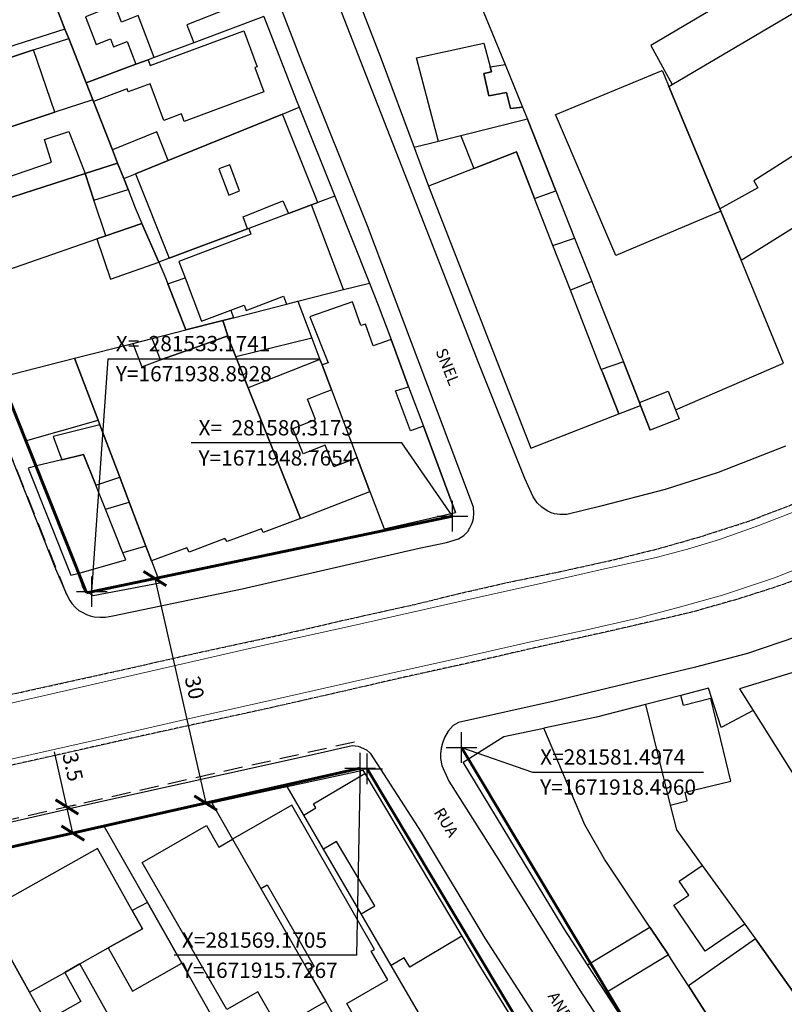
# Model space of a CAD drawing. Units: millimetres. Extents: x 280707 to 283131, y 1671572 to 1674348.
# Drawn here: x 281524 to 281624, y 1671885 to 1672014 of the extents above; entities that cross this region are included whole.
import ezdxf

# ---------------------------------------------------------------- set-up
doc = ezdxf.new("R2010")
doc.units = ezdxf.units.MM
doc.header["$MEASUREMENT"] = 0
doc.header["$PDMODE"] = 2
doc.header["$PDSIZE"] = 2
doc.linetypes.add('DASHED2', pattern=[0.375, 0.25, -0.125])
doc.linetypes.add('HIDDENX2', pattern=[0.75, 0.5, -0.25])
for name, color, linetype in [('_COORDENADAS_SIRGAS', 7, 'Continuous'), ('_cotas', 7, 'Continuous'), ('_meio fio', 7, 'DASHED2'), ('_textos', 7, 'Continuous'), ('Corredores_Onibus', 8, 'HIDDENX2'), ('Edificacoes', 2, 'Continuous'), ('Edificacoes_Vazios', 2, 'Continuous'), ('Muro_Grade', 8, 'Continuous'), ('Topon_de_Vias', 7, 'Continuous')]:
    doc.layers.add(name, color=color, linetype=linetype)
for name, color, linetype, lineweight in [('_traçado por meio fio', 7, 'Continuous', 60), ('_traçado viário por coordenadas', 7, 'Continuous', 60), ('Pavimentacao_Asfaltica_Mfio', 10, 'Continuous', 30), ('Separ_Fisico_Canteiro_Mureta', 10, 'Continuous', 15)]:
    doc.layers.add(name, color=color, linetype=linetype, lineweight=lineweight)
doc.styles.add('Arial', font='arial.ttf', dxfattribs={"height": 1.5})
doc.styles.get("Standard").update_dxf_attribs({"font": 'arial.ttf'})
doc.dimstyles.new('AEROS UPV', dxfattribs={"dimtxt": 2, "dimasz": 2.5, "dimexe": 1.25, "dimexo": 0.625, "dimtad": 1, "dimdsep": 46, "dimtxsty": 'Standard', "dimblk": 'ARCHTICK', "dimcen": 2.5, "dimadec": 0, "dimazin": 0, "dimtfac": 1, "dimtmove": 0, "dimatfit": 3, "dimfxl": 1, "dimtzin": 0, "dimarcsym": 0})

# ---------------------------------------------------------------- blocks, each defined once
blk = doc.blocks.new('_ArchTick')
at = {"color": 0, "linetype": 'Continuous', "const_width": 0.15}
blk.add_lwpolyline([(-0.5, -0.5), (0.5, 0.5)], dxfattribs=at)
blk = doc.blocks.new('*D6')
at = {"layer": '_cotas', "color": 0, "lineweight": -2, "transparency": 16777216}
for p, q in [((281541.16, 1671940.56), (281540.19, 1671940.34)), ((281541.41, 1671940.61), (281548.05, 1671911.24)), ((281547.8, 1671911.18), (281546.83, 1671910.96))]:
    blk.add_line(p, q, dxfattribs=at)
at = {"layer": 'Defpoints', "color": 0, "transparency": 16777216}
for p in [(281541.77, 1671940.69), (281548.05, 1671911.24), (281548.41, 1671911.32)]:
    blk.add_point(p, dxfattribs=at)
at = {"layer": '_cotas', "color": 0, "lineweight": -2, "transparency": 16777216, "xscale": 2.5, "yscale": 2.5, "zscale": 2.5}
for p, rotation in [((281541.41, 1671940.61), 102.7373215204878), ((281548.05, 1671911.24), 282.7373215204879)]:
    blk.add_blockref('_ArchTick', p, dxfattribs=dict(at, rotation=rotation))
at = {"layer": '_cotas', "color": 0, "transparency": 16777216, "insert": (281546.34, 1671926.29), "char_height": 2, "attachment_point": 5, "rotation": 282.7373}
blk.add_mtext('30', dxfattribs=at)
blk = doc.blocks.new('*D438')
at = {"layer": '_cotas', "color": 0, "lineweight": -2, "transparency": 16777216}
for p, q in [((281529.91, 1671910.73), (281528.28, 1671917.95)), ((281530.52, 1671910.86), (281531.13, 1671911)), ((281530.68, 1671907.31), (281529.91, 1671910.73)), ((281531.29, 1671907.45), (281531.9, 1671907.59))]:
    blk.add_line(p, q, dxfattribs=at)
at = {"layer": 'Defpoints', "color": 0, "transparency": 16777216}
for p in [(281529.91, 1671910.73), (281529.91, 1671910.73), (281530.68, 1671907.31)]:
    blk.add_point(p, dxfattribs=at)
at = {"layer": '_cotas', "color": 0, "lineweight": -2, "transparency": 16777216, "xscale": 2.5, "yscale": 2.5, "zscale": 2.5}
for p, rotation in [((281529.91, 1671910.73), 102.7373215186778), ((281530.68, 1671907.31), 282.7373215186778)]:
    blk.add_blockref('_ArchTick', p, dxfattribs=dict(at, rotation=rotation))
at = {"layer": '_cotas', "color": 0, "transparency": 16777216, "insert": (281530.42, 1671915.92), "char_height": 2, "attachment_point": 5, "rotation": 282.7373}
blk.add_mtext('3.5', dxfattribs=at)

msp = doc.modelspace()

# ---------------------------------------------------------------- linework, layer by layer
at = {"layer": '_COORDENADAS_SIRGAS'}
for points in [[(281533.174, 1671938.893), (281535.315, 1671969.358), (281562.901, 1671969.358)], [(281580.317, 1671948.765), (281573.717, 1671958.342), (281546.13, 1671958.342)], [(281581.496, 1671918.499), (281590.8, 1671915.284), (281613.149, 1671915.284)], [(281568.264, 1671915.808), (281567.769, 1671891.327), (281543.948, 1671891.327)]]:
    msp.add_lwpolyline(points, dxfattribs=at)
at = {"layer": '_meio fio', "ltscale": 10}
msp.add_line((281567.492, 1671919.222), (281493.21, 1671902.431), dxfattribs=at)
msp.add_lwpolyline([(281529.84, 1671938.577), (281470.745, 1672086.522), (281458.585, 1672117.705), (281449.955, 1672139.39), (281448.119, 1672143.48)], dxfattribs=at)
at = {"layer": '_textos'}
for p in [(281580.317, 1671948.765), (281533.174, 1671938.893), (281568.264, 1671915.808)]:
    msp.add_point(p, dxfattribs=at)
at = {"layer": '_textos', "color": 7}
for p in [(281581.496, 1671918.499), (281581.497, 1671918.496), (281569.169, 1671915.73), (281569.17, 1671915.727)]:
    msp.add_point(p, dxfattribs=at)
at = {"layer": '_traçado por meio fio'}
msp.add_line((281532.465, 1671938.744), (281473.071, 1672087.44), dxfattribs=at)
at = {"layer": '_traçado viário por coordenadas'}
for p, q in [((281580.317, 1671948.765), (281532.465, 1671938.744)), ((281581.496, 1671918.499), (281614.598, 1671863.169)), ((281581.497, 1671918.496), (281614.601, 1671863.167)), ((281568.264, 1671915.808), (281493.982, 1671899.017)), ((281569.169, 1671915.73), (281604.3, 1671857.008)), ((281569.17, 1671915.727), (281604.303, 1671857.006))]:
    msp.add_line(p, q, dxfattribs=at)
at = {"layer": 'Corredores_Onibus', "flags": 128}
for points in [[(281198.938, 1671853.021), (281204.97, 1671853.959), (281213.332, 1671855.749), (281222.745, 1671857.933), (281231.382, 1671859.886), (281241.635, 1671862.253), (281251.632, 1671864.553), (281262.588, 1671867.01), (281274.549, 1671869.658), (281283.989, 1671871.738), (281293.341, 1671873.86), (281302.515, 1671876.202), (281312.051, 1671878.81), (281321.007, 1671881.25), (281331.323, 1671883.652), (281340.071, 1671885.582), (281349.77, 1671887.63), (281359.194, 1671889.832), (281367.745, 1671891.768), (281377.486, 1671893.908), (281380.935, 1671894.641), (281396.234, 1671898.165), (281397.002, 1671898.438), (281397.887, 1671898.652), (281401.65, 1671899.506), (281411.39, 1671901.717), (281418.931, 1671903.4), (281432.548, 1671906.438), (281444.195, 1671909.022), (281453.233, 1671911.134), (281460.621, 1671912.648), (281465.645, 1671913.62), (281471.923, 1671914.686), (281479.853, 1671916.095), (281486.438, 1671917.271), (281498.144, 1671919.803), (281506.475, 1671921.745), (281518.224, 1671924.486), (281527.018, 1671926.426), (281538.528, 1671928.972), (281547.203, 1671930.944), (281557.24, 1671933.102), (281567.132, 1671935.396), (281575.39, 1671937.229), (281581.601, 1671938.734), (281587.355, 1671940.053), (281594.137, 1671941.46), (281601.312, 1671943.042), (281607.03, 1671944.455), (281612.728, 1671946.077), (281618.903, 1671948.061), (281624.352, 1671950.134), (281630.306, 1671952.77), (281635.71, 1671955.455), (281641.57, 1671958.627), (281646.417, 1671961.556), (281651.369, 1671964.655), (281656.121, 1671968.103), (281660.164, 1671971.118), (281664.418, 1671974.708), (281668.717, 1671978.677), (281671.497, 1671981.146), (281675.443, 1671985.276), (281678.259, 1671988.256), (281680.789, 1671991.322)], [(281680.815, 1671975.318), (281680.297, 1671974.834), (281679.678, 1671974.224), (281676.446, 1671971.26), (281672.959, 1671968.213), (281669.916, 1671965.643), (281665.716, 1671962.438), (281660.973, 1671959.004), (281657.135, 1671956.423), (281652.902, 1671953.835), (281647.694, 1671950.77), (281642.669, 1671948.074), (281637.81, 1671945.707), (281633.619, 1671943.773), (281628.837, 1671941.828), (281623.013, 1671939.639), (281617.745, 1671937.962), (281611.458, 1671936.165), (281600.892, 1671933.737), (281590.865, 1671931.503), (281583.361, 1671929.774), (281573.87, 1671927.677), (281565.466, 1671925.73), (281555.754, 1671923.526), (281547.124, 1671921.655), (281539.156, 1671919.916), (281529.726, 1671917.78), (281516.781, 1671914.874), (281506.521, 1671912.556), (281497.655, 1671910.599), (281489.354, 1671908.644), (281482.179, 1671906.859), (281473.832, 1671904.466), (281466.829, 1671902.549), (281462.197, 1671901.356), (281455.81, 1671899.889), (281447.741, 1671898.141), (281439.12, 1671896.049), (281426.145, 1671893.29), (281417.821, 1671891.228), (281408.233, 1671889.087), (281403.653, 1671888.219), (281384.866, 1671883.975), (281376.732, 1671881.944), (281367.067, 1671879.801), (281351.428, 1671876.326), (281334.57, 1671872.53), (281323.369, 1671870.021), (281309.801, 1671867.692), (281302.703, 1671866.36), (281296.887, 1671865.261), (281291.35, 1671864.251), (281284.743, 1671862.8), (281276.887, 1671860.993), (281266.7, 1671858.796), (281254.884, 1671856.038), (281241.835, 1671853.122), (281228.53, 1671850.188), (281217.034, 1671847.543), (281209.068, 1671845.654), (281198.955, 1671843.094)]]:
    msp.add_lwpolyline(points, dxfattribs=at)
at = {"layer": 'Edificacoes', "flags": 128}
for points in [[(281532.409, 1672005.465), (281530.134, 1672011.262), (281529.652, 1672012.489), (281528.246, 1672016.072), (281527.616, 1672017.676), (281536.34, 1672021.109), (281537.435, 1672021.54), (281537.986, 1672020.143), (281547.657, 1672023.949), (281551.099, 1672015.205), (281545.565, 1672013.027), (281546.483, 1672010.694), (281541.313, 1672008.773), (281539.222, 1672014.258), (281537.049, 1672013.403), (281536.187, 1672015.592), (281532.316, 1672014.068), (281533.731, 1672010.473), (281535.584, 1672011.203), (281535.996, 1672010.156), (281537.76, 1672010.85), (281538.927, 1672007.886)], [(281512.529, 1672005.504), (281510.564, 1672011.201), (281509.716, 1672013.661), (281509.22, 1672015.099), (281520.863, 1672019.073), (281520.639, 1672019.804), (281526.07, 1672021.615), (281527.158, 1672018.844), (281525.571, 1672018.248), (281526.455, 1672015.568), (281528.246, 1672016.072), (281529.652, 1672012.489), (281517.726, 1672008.669), (281518.114, 1672007.331), (281515.803, 1672006.575)], [(281629.024, 1672017.032), (281626.139, 1672022.09), (281606.25, 1672010.311), (281609.063, 1672005.246)], [(281532.409, 1672005.465), (281538.927, 1672007.886), (281540.519, 1672008.478), (281540.809, 1672007.7), (281553.047, 1672012.247), (281554.792, 1672007.549), (281554.485, 1672007.435), (281555.66, 1672004.272), (281545.245, 1672000.403), (281544.881, 1672001.382), (281542.567, 1672000.522), (281540.78, 1672005.332), (281537.913, 1672004.267), (281537.77, 1672004.652), (281533.37, 1672003.018), (281533.288, 1672003.227)], [(281581.426, 1671998.513), (281578.484, 1671997.775), (281575.635, 1672008.702), (281584.402, 1672010.646), (281585.235, 1672007.558), (281585.415, 1672006.887), (281584.439, 1672006.682), (281585.058, 1672003.768), (281587.364, 1672004.169), (281587.907, 1672002.086), (281589.473, 1672002.263), (281590.115, 1672000.691)], [(281528.337, 1672001.592), (281525.549, 1672009.763), (281519.163, 1672007.674), (281520.49, 1672003.791), (281517.085, 1672002.673), (281515.803, 1672006.575), (281512.529, 1672005.504), (281509.591, 1672004.543), (281512.344, 1671996.312), (281513.067, 1671996.55)], [(281589.473, 1672002.263), (281587.907, 1672002.086), (281587.364, 1672004.169), (281585.058, 1672003.768), (281584.439, 1672006.682), (281585.415, 1672006.887), (281585.235, 1672007.558), (281587.199, 1672007.827)], [(281615.409, 1671988.663), (281601.681, 1671982.847), (281593.799, 1672001.317), (281593.82, 1672001.323), (281607.755, 1672007.082), (281608.052, 1672006.369), (281608.625, 1672004.988), (281615.288, 1671988.953)], [(281618.065, 1671982.27), (281626.895, 1671987.751), (281628.292, 1671985.511), (281639.881, 1671992.301), (281638.47, 1671994.69), (281642.384, 1671997.109), (281638.72, 1672003.582), (281625.908, 1671995.868), (281625.605, 1671996.394), (281619.718, 1671992.643), (281620.253, 1671991.706), (281615.288, 1671988.953), (281615.409, 1671988.663)], [(281535.862, 1671996.669), (281533.37, 1672003.018), (281533.288, 1672003.227), (281528.337, 1672001.592), (281513.067, 1671996.55), (281515.24, 1671990.758), (281527.905, 1671995.086), (281526.989, 1671998.025), (281530.149, 1671999.092), (281532.279, 1671993.587), (281536.535, 1671994.954)], [(281561.883, 1671989.474), (281562.724, 1671989.789), (281558.086, 1672001.366), (281543.163, 1671995.291), (281538.878, 1671993.546), (281543.292, 1671982.513), (281553.514, 1671986.34), (281552.94, 1671987.917), (281558.14, 1671990.018), (281558.89, 1671988.353)], [(281581.426, 1671998.513), (281583.116, 1671994.249), (281588.67, 1671996.417), (281591.049, 1671990.324), (281593.831, 1671991.307), (281590.115, 1672000.691)], [(281536.535, 1671994.954), (281537.334, 1671992.918), (281538.878, 1671993.546), (281543.163, 1671995.291), (281541.644, 1671999.023), (281535.862, 1671996.669)], [(281577.194, 1671991.937), (281590.572, 1671957.667), (281602.052, 1671962.148), (281599.924, 1671967.597), (281599.779, 1671967.968), (281595.738, 1671978.316), (281593.458, 1671984.156), (281591.049, 1671990.324), (281588.67, 1671996.417), (281583.116, 1671994.249)], [(281532.279, 1671993.587), (281533.444, 1671990.08), (281537.898, 1671991.483), (281537.334, 1671992.918), (281536.535, 1671994.954)], [(281532.279, 1671993.587), (281517.395, 1671988.807), (281520.129, 1671980.296), (281533.812, 1671985.03), (281534.987, 1671985.436), (281533.444, 1671990.08)], [(281560.12, 1671976.876), (281566.071, 1671978.395), (281561.883, 1671989.474), (281558.89, 1671988.353), (281553.675, 1671986.401), (281553.959, 1671985.652), (281544.544, 1671982.093), (281545.36, 1671979.935), (281547.503, 1671974.265), (281551.328, 1671975.711), (281553.097, 1671976.38), (281553.363, 1671975.676), (281558.245, 1671977.522), (281558.633, 1671976.496)], [(281533.812, 1671985.03), (281535.594, 1671979.754), (281541.902, 1671981.992), (281539.709, 1671987.07), (281534.987, 1671985.436)], [(281593.458, 1671984.156), (281596.276, 1671985.131), (281598.524, 1671979.451), (281595.738, 1671978.316)], [(281545.467, 1671973.134), (281543.096, 1671979.141), (281545.36, 1671979.935), (281547.503, 1671974.265), (281551.328, 1671975.711), (281551.7, 1671974.726), (281550.281, 1671974.364)], [(281551.05, 1671971.999), (281550.928, 1671972.374), (281550.281, 1671974.364), (281551.7, 1671974.726), (281558.633, 1671976.496), (281560.12, 1671976.876), (281561.948, 1671972.039), (281552.002, 1671969.608)], [(281561.764, 1671974.865), (281561.688, 1671974.838), (281564.071, 1671968.813), (281563.269, 1671968.544), (281564.492, 1671965.309), (281567.856, 1671956.411), (281569.53, 1671951.982), (281571.376, 1671947.1), (281580.732, 1671949.268), (281576.521, 1671960.537), (281574.834, 1671959.928), (281572.865, 1671965.179), (281574.59, 1671965.705), (281572.29, 1671971.86), (281569.97, 1671971.032), (281568.945, 1671973.902), (281568.355, 1671973.691), (281567.238, 1671976.82)], [(281546.959, 1671970.923), (281542.146, 1671969.197), (281541.044, 1671972.005), (281545.467, 1671973.134), (281550.281, 1671974.364), (281550.928, 1671972.374)], [(281538.528, 1671971.363), (281539.68, 1671968.313), (281542.146, 1671969.197), (281546.959, 1671970.923), (281550.928, 1671972.374), (281551.05, 1671971.999), (281552.002, 1671969.608), (281553.614, 1671965.56), (281560.426, 1671948.447), (281555.548, 1671946.616), (281555.343, 1671947.101), (281550.847, 1671945.45), (281550.531, 1671945.862), (281545.881, 1671944.038), (281545.602, 1671944.616), (281540.98, 1671942.906), (281540.24, 1671944.85), (281538.049, 1671950.614), (281536.819, 1671953.849), (281534.2, 1671960.734), (281533.976, 1671961.325), (281530.899, 1671969.415)], [(281553.614, 1671965.56), (281560.426, 1671948.447), (281569.53, 1671951.982), (281567.856, 1671956.411), (281564.819, 1671955.202), (281563.679, 1671958.068), (281560.775, 1671956.912), (281559.455, 1671960.227), (281562.415, 1671961.405), (281561.358, 1671964.061), (281563.559, 1671964.937), (281564.492, 1671965.309), (281563.269, 1671968.544), (281562.996, 1671969.268)], [(281599.924, 1671967.597), (281602.052, 1671962.148), (281604.912, 1671963.239), (281604.764, 1671963.616), (281602.666, 1671968.943), (281599.779, 1671967.968)], [(281606.189, 1671959.996), (281604.912, 1671963.239), (281604.764, 1671963.616), (281608.544, 1671965.105), (281609.504, 1671962.667), (281609.97, 1671961.485)], [(281528.121, 1671959.167), (281529.219, 1671956.139), (281532.09, 1671956.849), (281533.693, 1671952.827), (281536.819, 1671953.849), (281534.2, 1671960.734)], [(281524.826, 1671955.052), (281530.422, 1671941.032), (281531.314, 1671941.281), (281537.599, 1671943.034), (281537.229, 1671943.961), (281534.955, 1671949.663), (281533.693, 1671952.827), (281532.09, 1671956.849), (281529.219, 1671956.139), (281525.772, 1671955.286)], [(281537.229, 1671943.961), (281534.955, 1671949.663), (281538.049, 1671950.614), (281540.24, 1671944.85)], [(281605.579, 1671924.126), (281608.805, 1671910.977), (281611.021, 1671911.521), (281610.743, 1671912.655), (281616.739, 1671914.125), (281614.097, 1671924.9), (281610.518, 1671924.022), (281610.2, 1671925.319)], [(281568.861, 1671915.125), (281581.545, 1671893.837), (281574.726, 1671889.774), (281573.994, 1671891.002), (281572.309, 1671889.998), (281568.375, 1671896.758), (281570.156, 1671897.819), (281565.155, 1671906.212), (281563.46, 1671905.201), (281560.863, 1671909.663), (281562.459, 1671910.614), (281562.153, 1671911.128)], [(281563.745, 1671885.281), (281565.239, 1671882.675), (281567.199, 1671883.799), (281566.49, 1671885.036), (281571.848, 1671888.109), (281569.702, 1671891.85), (281570.118, 1671892.088), (281559.299, 1671910.952), (281551.565, 1671906.516), (281555.268, 1671900.061), (281556.102, 1671900.539), (281562.214, 1671889.884), (281561.379, 1671889.405)], [(281555.268, 1671900.061), (281561.379, 1671889.405), (281563.745, 1671885.281), (281557.605, 1671881.759), (281554.855, 1671886.555), (281550.798, 1671884.228), (281539.76, 1671903.472), (281548.149, 1671908.284), (281549.757, 1671905.48), (281551.565, 1671906.516)], [(281519.144, 1671896.993), (281525.017, 1671886.522), (281529.611, 1671889.099), (281531.581, 1671890.204), (281535.307, 1671892.294), (281539.788, 1671894.807), (281538.455, 1671897.185), (281533.916, 1671905.278)], [(281613.361, 1671891.859), (281609.28, 1671897.888), (281611.21, 1671899.194), (281609.957, 1671901.045), (281612.974, 1671903.087), (281618.563, 1671895.381)], [(281539.788, 1671894.807), (281535.307, 1671892.294), (281538.469, 1671886.655), (281544.931, 1671890.28), (281540.427, 1671898.23), (281538.455, 1671897.185)], [(281597.995, 1671890.083), (281606.137, 1671895.002), (281608.552, 1671891.382), (281600.37, 1671886.418)], [(281619.933, 1671893.485), (281611.176, 1671887.321), (281631.003, 1671856.354), (281641.073, 1671863.685)], [(281534.27, 1671870.025), (281540.834, 1671873.707), (281531.581, 1671890.204), (281529.611, 1671889.099), (281531.74, 1671885.304), (281527.145, 1671882.728)]]:
    msp.add_lwpolyline(points, close=True, dxfattribs=at)
at = {"layer": 'Edificacoes_Vazios', "flags": 128}
msp.add_lwpolyline([(281549.773, 1671994.184), (281551.057, 1671990.771), (281552.47, 1671991.302), (281551.185, 1671994.716)], close=True, dxfattribs=at)
at = {"layer": 'Muro_Grade', "flags": 128}
for points in [[(281608.625, 1672004.988), (281609.063, 1672005.246), (281629.024, 1672017.032), (281634.972, 1672020.544)], [(281582.556, 1672019.187), (281587.199, 1672007.827), (281589.473, 1672002.263), (281590.115, 1672000.691)], [(281527.616, 1672017.676), (281528.246, 1672016.072), (281529.652, 1672012.489), (281530.134, 1672011.262)], [(281568.324, 1672015.428), (281570.982, 1672008.583), (281575.312, 1671996.98)], [(281555.667, 1672014.106), (281546.483, 1672010.694), (281541.313, 1672008.773), (281540.519, 1672008.478), (281538.927, 1672007.886), (281532.409, 1672005.465)], [(281555.667, 1672014.106), (281559.894, 1672003.221), (281560.278, 1672002.259)], [(281506.545, 1672003.547), (281509.591, 1672004.543), (281512.529, 1672005.504), (281515.803, 1672006.575), (281518.114, 1672007.331), (281519.163, 1672007.674), (281525.549, 1672009.763), (281530.134, 1672011.262)], [(281530.134, 1672011.262), (281532.409, 1672005.465)], [(281532.409, 1672005.465), (281533.288, 1672003.227)], [(281618.065, 1671982.27), (281615.409, 1671988.663), (281615.288, 1671988.953), (281608.625, 1672004.988)], [(281533.288, 1672003.227), (281528.337, 1672001.592), (281513.067, 1671996.55), (281512.344, 1671996.312), (281509.74, 1671995.452)], [(281533.288, 1672003.227), (281533.37, 1672003.018), (281535.862, 1671996.669), (281536.535, 1671994.954)], [(281537.334, 1671992.918), (281538.878, 1671993.546), (281543.163, 1671995.291), (281558.086, 1672001.366), (281560.278, 1672002.259)], [(281560.278, 1672002.259), (281564.923, 1671990.613)], [(281590.115, 1672000.691), (281581.426, 1671998.513), (281578.484, 1671997.775), (281575.312, 1671996.98)], [(281590.115, 1672000.691), (281593.831, 1671991.307), (281596.276, 1671985.131), (281598.524, 1671979.451), (281599.069, 1671978.077), (281602.666, 1671968.943), (281604.764, 1671963.616), (281604.912, 1671963.239), (281606.189, 1671959.996)], [(281575.312, 1671996.98), (281577.194, 1671991.937), (281590.572, 1671957.667)], [(281512.936, 1671987.375), (281517.395, 1671988.807), (281532.279, 1671993.587), (281536.535, 1671994.954)], [(281536.535, 1671994.954), (281537.334, 1671992.918)], [(281537.334, 1671992.918), (281537.898, 1671991.483), (281538.841, 1671989.079), (281539.709, 1671987.07)], [(281564.923, 1671990.613), (281562.724, 1671989.789), (281561.883, 1671989.474), (281558.89, 1671988.353), (281553.675, 1671986.401), (281553.514, 1671986.34), (281543.292, 1671982.513), (281541.902, 1671981.992)], [(281564.923, 1671990.613), (281569.452, 1671979.259)], [(281516.345, 1671978.987), (281520.129, 1671980.296), (281533.812, 1671985.03), (281534.987, 1671985.436), (281539.709, 1671987.07)], [(281539.709, 1671987.07), (281541.902, 1671981.992)], [(281541.902, 1671981.992), (281542.695, 1671980.156), (281543.096, 1671979.141), (281545.467, 1671973.134)], [(281609.504, 1671962.667), (281623.593, 1671968.798), (281618.065, 1671982.27)], [(281560.12, 1671976.876), (281566.071, 1671978.395), (281569.452, 1671979.259)], [(281569.452, 1671979.259), (281570.611, 1671976.353), (281572.29, 1671971.86), (281574.59, 1671965.705), (281576.521, 1671960.537), (281580.732, 1671949.268)], [(281550.281, 1671974.364), (281551.7, 1671974.726), (281558.633, 1671976.496), (281560.12, 1671976.876)], [(281560.12, 1671976.876), (281561.948, 1671972.039), (281562.996, 1671969.268), (281563.269, 1671968.544), (281564.492, 1671965.309), (281567.856, 1671956.411), (281569.53, 1671951.982), (281571.376, 1671947.1)], [(281545.467, 1671973.134), (281550.281, 1671974.364)], [(281560.426, 1671948.447), (281553.614, 1671965.56), (281552.002, 1671969.608), (281551.05, 1671971.999), (281550.928, 1671972.374), (281550.281, 1671974.364)], [(281530.899, 1671969.415), (281538.528, 1671971.363), (281541.044, 1671972.005), (281545.467, 1671973.134)], [(281521.237, 1671966.948), (281530.899, 1671969.415)], [(281530.899, 1671969.415), (281533.976, 1671961.325)], [(281525.772, 1671955.286), (281524.468, 1671958.64), (281533.976, 1671961.325)], [(281533.976, 1671961.325), (281534.2, 1671960.734), (281536.819, 1671953.849), (281538.049, 1671950.614), (281540.24, 1671944.85), (281540.98, 1671942.906), (281542.069, 1671940.042)], [(281531.314, 1671941.281), (281531.8, 1671939.973), (281532.001, 1671939.425), (281532.188, 1671939.041), (281533.328, 1671938.409), (281542.069, 1671940.042)], [(281633.239, 1671930.908), (281617.851, 1671926.19), (281619.63, 1671923.353)], [(281619.63, 1671923.353), (281615.455, 1671921.114), (281613.809, 1671926.25), (281610.2, 1671925.319), (281605.579, 1671924.126)], [(281605.579, 1671924.126), (281599.14, 1671922.464), (281592.266, 1671921.039)], [(281605.579, 1671924.126), (281608.805, 1671910.977), (281609.598, 1671907.742), (281612.974, 1671903.087), (281618.563, 1671895.381), (281619.68, 1671893.84), (281619.933, 1671893.485), (281641.073, 1671863.685), (281642.909, 1671861.096), (281651.804, 1671848.573), (281656.443, 1671842.04)], [(281619.63, 1671923.353), (281625.387, 1671914.174), (281630.1, 1671906.618), (281650.359, 1671874.132), (281650.874, 1671873.305), (281654.676, 1671867.209), (281655.962, 1671865.148), (281660.085, 1671858.845), (281666.56, 1671848.948), (281669.471, 1671844.5)], [(281642.885, 1671837.597), (281639.601, 1671836.311), (281633.48, 1671833.464), (281631.326, 1671833.773), (281630.11, 1671837.308), (281615.707, 1671834.042), (281617.162, 1671836.979), (281618.535, 1671840.311), (281619.068, 1671842.844), (281619.747, 1671846.305), (281619.836, 1671849.581), (281619.468, 1671852.572), (281618.854, 1671856.032), (281618.509, 1671857.957), (281609.015, 1671873.078), (281600.37, 1671886.418), (281597.995, 1671890.083), (281594.943, 1671894.793), (281581.698, 1671916.571), (281587.027, 1671919.953), (281592.266, 1671921.039)], [(281642.885, 1671837.597), (281632.358, 1671854.24), (281631.003, 1671856.354), (281611.176, 1671887.321), (281609.153, 1671890.481), (281608.552, 1671891.382), (281606.137, 1671895.002), (281600.191, 1671903.917), (281597.644, 1671908.38), (281592.266, 1671921.039)], [(281558.69, 1671913.396), (281568.605, 1671915.553), (281568.861, 1671915.125), (281581.545, 1671893.837), (281583.98, 1671889.75), (281593.943, 1671873.698)], [(281548.85, 1671911.25), (281557.45, 1671913.126), (281558.69, 1671913.396)], [(281583.348, 1671871.034), (281572.309, 1671889.998), (281568.375, 1671896.758), (281563.46, 1671905.201), (281560.863, 1671909.663), (281558.69, 1671913.396)], [(281548.85, 1671911.25), (281534.79, 1671908.183), (281540.427, 1671898.23), (281544.931, 1671890.28), (281559.409, 1671864.72)], [(281548.85, 1671911.25), (281551.565, 1671906.516), (281555.268, 1671900.061), (281561.379, 1671889.405), (281563.745, 1671885.281), (281565.239, 1671882.675), (281565.519, 1671882.188), (281565.588, 1671882.068), (281568.577, 1671876.857), (281573.432, 1671868.392)], [(281540.002, 1671859.806), (281538.317, 1671862.811), (281534.27, 1671870.025), (281527.145, 1671882.728), (281525.017, 1671886.522), (281519.144, 1671896.993), (281515.382, 1671903.701), (281504.726, 1671901.338), (281507.329, 1671896.89), (281527.871, 1671861.794), (281528.024, 1671861.532), (281530.45, 1671857.387)]]:
    msp.add_lwpolyline(points, dxfattribs=at)
at = {"layer": 'Pavimentacao_Asfaltica_Mfio', "flags": 128}
for points in [[(281454.516, 1672127.929), (281458.585, 1672117.705), (281464.062, 1672103.504), (281470.745, 1672086.522), (281483.393, 1672054.78), (281497.335, 1672019.447), (281508.711, 1671991.039), (281518.42, 1671966.988), (281528.401, 1671941.875), (281529.84, 1671938.577), (281530.282, 1671937.747), (281530.542, 1671937.357), (281531.004, 1671936.838), (281531.463, 1671936.44), (281531.972, 1671936.157), (281532.473, 1671935.91), (281532.93, 1671935.743), (281533.479, 1671935.621), (281534.188, 1671935.539), (281534.955, 1671935.536), (281535.907, 1671935.725), (281552.838, 1671939.244), (281575.983, 1671944.581), (281579.527, 1671945.303)], [(281579.527, 1671945.303), (281581.104, 1671945.812), (281581.818, 1671946.244), (281582.329, 1671946.778), (281582.606, 1671947.24), (281582.789, 1671947.674), (281582.917, 1671947.982), (281583.09, 1671948.455), (281583.122, 1671949.114), (281583.07, 1671949.94), (281576.845, 1671966.528), (281569.187, 1671986.723), (281560.604, 1672008.184), (281547.245, 1672042.86), (281535.997, 1672071.305), (281520.776, 1672109.709), (281513.568, 1672128.029)], [(281623.856, 1671957.927), (281615.08, 1671954.474), (281608.11, 1671952.257), (281599.71, 1671950.054), (281595.259, 1671949.002), (281594.35, 1671948.978), (281593.654, 1671949.083), (281593.215, 1671949.212), (281592.684, 1671949.485), (281592.002, 1671949.936), (281591.404, 1671950.522), (281590.853, 1671951.285), (281589.778, 1671953.715), (281583.746, 1671968.741), (281573.329, 1671995.4), (281569.029, 1672006.451), (281561.363, 1672026.155), (281551.439, 1672051.283), (281544.353, 1672069.657), (281537.513, 1672086.607), (281527.831, 1672111.233), (281521.09, 1672128.041)], [(281625.284, 1671932.972), (281618.897, 1671930.796), (281612.111, 1671929.029), (281603.951, 1671927.055), (281593.609, 1671924.579), (281581.095, 1671921.772), (281580.419, 1671921.387), (281579.747, 1671920.642), (281579.276, 1671919.802), (281579.019, 1671919.091), (281578.858, 1671918.424), (281578.741, 1671917.679), (281578.771, 1671917.06), (281578.936, 1671916.156), (281579.856, 1671914.102), (281586.345, 1671903.837), (281596.815, 1671887.023), (281606.429, 1671872.253)], [(281408.905, 1671882.918), (281429.112, 1671887.401), (281463.933, 1671895.246), (281489.815, 1671901.41), (281512.345, 1671906.412), (281533.313, 1671911.212), (281563.006, 1671917.822), (281567.183, 1671918.778), (281568.006, 1671918.665), (281569.08, 1671918.212), (281569.537, 1671917.755), (281576.219, 1671907.445), (281584.569, 1671893.553), (281591.817, 1671882.283)]]:
    msp.add_lwpolyline(points, dxfattribs=at)
at = {"layer": 'Separ_Fisico_Canteiro_Mureta', "flags": 128}
for points in [[(281451.553, 1671907.502), (281464.459, 1671910.426), (281474.434, 1671913.03), (281483.189, 1671915.327), (281489.129, 1671916.818), (281496.062, 1671918.419), (281504.445, 1671920.355), (281513.924, 1671922.359), (281528.32, 1671925.594), (281541.039, 1671928.553), (281555.284, 1671931.805), (281567.374, 1671934.449), (281581.456, 1671937.654), (281592.204, 1671940.038), (281600.197, 1671941.867), (281606.961, 1671943.35), (281611.066, 1671944.447), (281615.221, 1671945.723), (281620.379, 1671947.56), (281625.877, 1671949.695)], [(281624.352, 1671950.134), (281618.903, 1671948.061), (281612.728, 1671946.077), (281607.03, 1671944.454), (281601.312, 1671943.041), (281594.137, 1671941.46), (281587.355, 1671940.053), (281581.601, 1671938.734), (281575.39, 1671937.229), (281567.132, 1671935.396), (281557.24, 1671933.102), (281547.203, 1671930.944), (281538.528, 1671928.972), (281527.018, 1671926.426), (281518.224, 1671924.486)], [(281403.474, 1671890.051), (281416.857, 1671892.68), (281427.687, 1671895.141), (281441.657, 1671898.275), (281464.315, 1671903.326), (281473.919, 1671905.764), (281482.197, 1671907.802), (281490.204, 1671909.855), (281499.736, 1671911.993), (281509.589, 1671914.145), (281523.57, 1671917.189), (281533.254, 1671919.4), (281544.803, 1671922.031), (281558.589, 1671925.155), (281569.969, 1671927.703), (281581.358, 1671930.248), (281590.733, 1671932.386), (281597.908, 1671933.881), (281604.4, 1671935.371), (281609.835, 1671936.821), (281615.619, 1671938.413), (281622.414, 1671940.705), (281628.718, 1671943.188)], [(281628.837, 1671941.828), (281623.013, 1671939.639), (281617.745, 1671937.962), (281611.458, 1671936.165), (281600.892, 1671933.737), (281590.865, 1671931.503), (281583.361, 1671929.774), (281573.87, 1671927.677), (281565.466, 1671925.73), (281555.754, 1671923.525), (281547.123, 1671921.655), (281539.156, 1671919.916), (281529.726, 1671917.78), (281516.781, 1671914.874)]]:
    msp.add_lwpolyline(points, dxfattribs=at)

# ---------------------------------------------------------------- texts
at = {"layer": '_COORDENADAS_SIRGAS'}
for s, p in [('X=  281533.1741', (281536.3, 1671970.343)), ('Y=1671938.8928', (281536.3, 1671966.402)), ('X=  281580.3173', (281547.116, 1671959.327)), ('Y=1671948.7654', (281547.116, 1671955.386)), ('X=281581.4974', (281591.785, 1671916.269)), ('Y=1671918.4960', (281591.785, 1671912.328)), ('X=281569.1705', (281544.933, 1671892.312)), ('Y=1671915.7267', (281544.933, 1671888.371))]:
    msp.add_text(s, height=2, dxfattribs=at).set_placement(p)
at = {"layer": 'Topon_de_Vias', "style": 'Arial'}
for s, rotation, p in [('SNEL', 291.49052, (281578.079, 1671970.376)), ('RUA', 301.3113, (281577.819, 1671910.05)), ('ANDRE', 301.3113, (281592.72, 1671885.988))]:
    msp.add_text(s, height=1.5, rotation=rotation, dxfattribs=at).set_placement(p)

# ---------------------------------------------------------------- dimensions: what is measured, and where the dimension line sits
at = {"layer": '_cotas'}
dim = msp.add_aligned_dim(p1=(281541.77, 1671940.693), p2=(281548.409, 1671911.32), distance=-0.368, text='30', dimstyle='AEROS UPV', dxfattribs=at)
dim.commit()
dim.dimension.update_dxf_attribs({"geometry": '*D6', "text_midpoint": (281546.337, 1671926.289)})
dim = msp.add_aligned_dim(p1=(281530.681, 1671907.313), p2=(281529.909, 1671910.727), distance=0, dimstyle='AEROS UPV', dxfattribs=at)
dim.commit()
dim.dimension.update_dxf_attribs({"geometry": '*D438', "text_midpoint": (281530.424, 1671915.92)})

doc.saveas('drawing.dxf')
